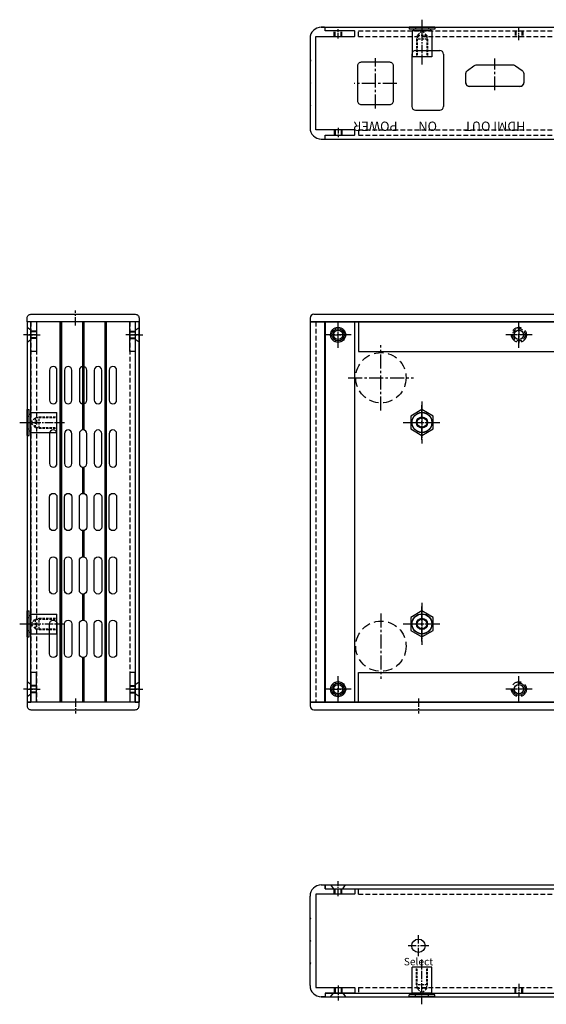
# Model space of a CAD drawing. Extents: x 20 to 1333, y -2277 to -1979.
# Drawn here: x 1029 to 1170, y -2243 to -1979 of the extents above; entities that cross this region are included whole.
import ezdxf
from ezdxf.enums import TextEntityAlignment as Align

# ---------------------------------------------------------------- set-up
doc = ezdxf.new("R2010")
doc.units = 0
doc.header["$LTSCALE"] = 10
doc.header["$MEASUREMENT"] = 0
for name, pattern in [('CENTER2', [1.125, 0.75, -0.125, 0.125, -0.125]), ('HIDDEN', [0.375, 0.25, -0.125]), ('HIDDEN2', [0.1875, 0.125, -0.0625]), ('HIDDENX2', [0.75, 0.5, -0.25])]:
    doc.linetypes.add(name, pattern=pattern)
for name, color, linetype in [('BASE COVER', 150, 'CONTINUOUS'), ('front-bar', 30, 'CONTINUOUS'), ('rear-bar', 30, 'CONTINUOUS'), ('side-bar', 2, 'CONTINUOUS'), ('TOP COVER', 150, 'CONTINUOUS'), ('실크', 3, 'CONTINUOUS')]:
    doc.layers.add(name, color=color, linetype=linetype)
doc.styles.add('맑은고딕', font='malgun.ttf')

# ---------------------------------------------------------------- blocks, each defined once
blk = doc.blocks.new('A$C6DBE43A4')
at = {"layer": 'BASE COVER', "color": 1, "linetype": 'CENTER2', "ltscale": 0.3}
blk.add_line((3.46, 0), (3.46, 12), dxfattribs=at)
at = {"layer": 'BASE COVER'}
for p, q in [((0.81, 10), (6.11, 10)), ((0.81, 3), (0.81, 10)), ((6.11, 3), (6.11, 10)), ((0.81, 3), (6.11, 3)), ((1.21, 2.5), (1.21, 3)), ((5.71, 2.5), (5.71, 3)), ((0, 2), (0, 2.5)), ((0, 2.5), (6.93, 2.5)), ((0, 2), (6.93, 2)), ((1.73, 2), (1.73, 2.5)), ((5.2, 2), (5.2, 2.5)), ((6.93, 2), (6.93, 2.5))]:
    blk.add_line(p, q, dxfattribs=at)
at = {"layer": 'BASE COVER', "color": 3, "linetype": 'HIDDEN2', "ltscale": 0.5}
for p, q in [((1.96, 5.2), (1.96, 10)), ((2.16, 4.2), (2.16, 10)), ((4.76, 4.2), (4.76, 10)), ((4.96, 5.2), (4.96, 10)), ((1.96, 5.2), (4.96, 5.2)), ((2.16, 5), (1.96, 5.2)), ((2.16, 4.2), (4.76, 4.2)), ((2.16, 4.2), (3.46, 3)), ((3.46, 3), (4.76, 4.2)), ((4.76, 5), (4.96, 5.2))]:
    blk.add_line(p, q, dxfattribs=at)
blk = doc.blocks.new('A$C54731CEB')
at = {"layer": 'BASE COVER', "color": 1, "linetype": 'CENTER2', "ltscale": 0.3}
for p, q in [((5, 11.3), (5, 0)), ((0, 5.65), (10, 5.65))]:
    blk.add_line(p, q, dxfattribs=at)
at = {"layer": 'BASE COVER', "color": 1, "linetype": 'CENTER2', "ltscale": 0.5}
for p, q in [((5, 9.15), (5, 2.15)), ((1.5, 5.65), (8.5, 5.65))]:
    blk.add_line(p, q, dxfattribs=at)
at = {"layer": 'BASE COVER'}
blk.add_lwpolyline([(2, 3.92), (5, 2.19), (8, 3.92), (8, 7.38), (5, 9.11), (2, 7.38)], close=True, dxfattribs=at)
for radius in [2.65, 2.65, 1.5, 1.3]:
    blk.add_circle((5, 5.65), radius, dxfattribs=at)

msp = doc.modelspace()

# ---------------------------------------------------------------- linework, layer by layer
at = {"layer": 'BASE COVER'}
for p, q in [((1031.578413, -2060.314065), (1030.578413, -2060.314065)), ((1030.578413, -2060.314065), (1030.578413, -2162.314065)), ((1031.578413, -2062.563676), (1030.578413, -2061.813676)), ((1031.578413, -2162.314065), (1031.578413, -2060.314065)), ((1110.439449, -2162.314065), (1110.439449, -2060.314065)), ((1110.439449, -2060.314065), (1262.439449, -2060.314065)), ((1030.578413, -2065.813676), (1031.578413, -2065.063676)), ((1031.578413, -2157.563676), (1030.578413, -2156.813676)), ((1030.578413, -2160.813676), (1031.578413, -2160.063676)), ((1030.578413, -2162.314065), (1031.578413, -2162.314065)), ((1110.439449, -2162.314065), (1262.439449, -2162.314065)), ((1110.439449, -2240.313676), (1262.439449, -2240.313676)), ((1110.439449, -2240.313676), (1110.439449, -2241.313676)), ((1110.439449, -2241.313676), (1262.439449, -2241.313676)), ((1111.939449, -2241.313676), (1112.689449, -2240.313676)), ((1115.189449, -2240.313676), (1115.939449, -2241.313676))]:
    msp.add_line(p, q, dxfattribs=at)
at = {"layer": 'BASE COVER', "color": 1, "linetype": 'CENTER2', "ltscale": 0.5}
for p, q in [((1113.939449, -2067.314065), (1113.939449, -2060.314065)), ((1162.439449, -2067.313676), (1162.439449, -2060.313676)), ((1117.439449, -2063.814065), (1110.439449, -2063.814065)), ((1165.939449, -2063.813676), (1158.939449, -2063.813676)), ((1125.439449, -2084.064065), (1125.439449, -2066.564065)), ((1116.689449, -2075.314065), (1134.189449, -2075.314065)), ((1136.439449, -2091.993349), (1136.439449, -2082.634002)), ((1131.759775, -2087.313676), (1141.119123, -2087.313676)), ((1136.439449, -2145.993349), (1136.439449, -2136.634002)), ((1125.439449, -2138.564065), (1125.439449, -2156.064065)), ((1131.759775, -2141.313676), (1141.119123, -2141.313676)), ((1113.939449, -2162.314065), (1113.939449, -2155.314065)), ((1162.439449, -2162.313676), (1162.439449, -2155.313676)), ((1117.439449, -2158.814065), (1110.439449, -2158.814065)), ((1165.939449, -2158.813676), (1158.939449, -2158.813676))]:
    msp.add_line(p, q, dxfattribs=at)
at = {"layer": 'BASE COVER', "color": 1, "linetype": 'CENTER2', "ltscale": 0.2}
for p, q in [((1033.078413, -2063.813676), (1029.578413, -2063.813676)), ((1033.078413, -2158.813676), (1029.578413, -2158.813676)), ((1113.939449, -2238.813676), (1113.939449, -2242.313676))]:
    msp.add_line(p, q, dxfattribs=at)
at = {"layer": 'BASE COVER', "linetype": 'HIDDEN'}
for centre in [(1113.939449, -2063.814065), (1162.439449, -2063.813676), (1113.939449, -2158.814065), (1162.439449, -2158.813676)]:
    msp.add_circle(centre, 2, dxfattribs=at)
at = {"layer": 'BASE COVER'}
for centre, radius in [((1113.939449, -2063.814065), 1.25), ((1162.439449, -2063.813676), 1.25), ((1136.439449, -2087.313676), 2.7), ((1136.439449, -2141.313676), 2.7), ((1113.939449, -2158.814065), 1.25), ((1162.439449, -2158.813676), 1.25)]:
    msp.add_circle(centre, radius, dxfattribs=at)
at = {"layer": 'BASE COVER', "color": 3, "linetype": 'HIDDEN'}
for centre in [(1125.439449, -2075.314065), (1125.439449, -2147.314065)]:
    msp.add_circle(centre, 6.75, dxfattribs=at)
at = {"layer": 'front-bar'}
for p, q in [((1119.439449, -2154.313676), (1253.439449, -2154.313676)), ((1119.439449, -2162.313676), (1119.439449, -2154.313676)), ((1266.439449, -2162.313676), (1106.439449, -2162.313676)), ((1106.439449, -2162.314065), (1106.439449, -2163.313676)), ((1107.439449, -2164.313676), (1265.439449, -2164.313676)), ((1109.439449, -2211.313676), (1263.439449, -2211.313676)), ((1106.439449, -2238.313676), (1106.439449, -2214.313676)), ((1109.439449, -2241.313676), (1263.439449, -2241.313676))]:
    msp.add_line(p, q, dxfattribs=at)
at = {"layer": 'front-bar', "color": 1, "linetype": 'CENTER2', "ltscale": 0.3}
for p, q in [((1162.439449, -2161.063676), (1162.439449, -2156.563676)), ((1164.689449, -2158.813676), (1160.189449, -2158.813676)), ((1043.578389, -2161.313745), (1043.578389, -2165.313745)), ((1135.499899, -2161.313676), (1135.499899, -2165.313676)), ((1135.499899, -2230.413676), (1135.499899, -2224.813676)), ((1138.299899, -2227.613676), (1132.699899, -2227.613676))]:
    msp.add_line(p, q, dxfattribs=at)
at = {"layer": 'front-bar', "color": 1, "linetype": 'CENTER2', "ltscale": 0.2}
for p, q in [((1030.578413, -2158.813676), (1034.078413, -2158.813676)), ((1060.578413, -2158.813676), (1057.078413, -2158.813676)), ((1162.439449, -2237.813676), (1162.439449, -2241.313676))]:
    msp.add_line(p, q, dxfattribs=at)
at = {"layer": 'front-bar', "color": 3, "linetype": 'HIDDEN2'}
for p, q in [((1033.078413, -2157.813676), (1031.578413, -2157.813676)), ((1033.078413, -2158.013676), (1031.578413, -2158.013676)), ((1058.078413, -2157.813676), (1059.578413, -2157.813676)), ((1058.078413, -2158.013676), (1059.578413, -2158.013676)), ((1033.078413, -2159.613676), (1031.578413, -2159.613676)), ((1033.078413, -2159.813676), (1031.578413, -2159.813676)), ((1058.078413, -2159.613676), (1059.578413, -2159.613676)), ((1058.078413, -2159.813676), (1059.578413, -2159.813676)), ((1119.439449, -2212.313676), (1253.439449, -2212.313676)), ((1119.439449, -2213.813676), (1119.439449, -2212.313676)), ((1119.439449, -2213.813676), (1253.439449, -2213.813676)), ((1119.439449, -2238.813676), (1253.439449, -2238.813676)), ((1119.439449, -2238.813676), (1119.439449, -2240.313676)), ((1119.439449, -2240.313676), (1253.439449, -2240.313676)), ((1161.439449, -2240.313676), (1161.439449, -2238.813676)), ((1161.639449, -2240.313676), (1161.639449, -2238.813676)), ((1163.239449, -2240.313676), (1163.239449, -2238.813676)), ((1163.439449, -2240.313676), (1163.439449, -2238.813676))]:
    msp.add_line(p, q, dxfattribs=at)
at = {"layer": 'front-bar'}
msp.add_lwpolyline([(1030.578413, -2163.313676, 0.4142135624), (1031.578413, -2164.313676), (1059.578413, -2164.313676, 0.4142135624), (1060.578413, -2163.313676), (1060.578413, -2162.313676), (1059.578413, -2162.313676), (1059.578413, -2154.313676), (1058.078413, -2154.313676), (1058.078413, -2162.313676), (1033.078413, -2162.313676), (1033.078413, -2154.313676), (1031.578413, -2154.313676), (1031.578413, -2162.313676), (1030.578413, -2162.313676)], format="xyb", close=True, dxfattribs=at)
at = {"layer": 'front-bar', "linetype": 'HIDDENX2'}
msp.add_circle((1162.439449, -2158.813676), 1.65, dxfattribs=at)
at = {"layer": 'front-bar'}
msp.add_circle((1135.499899, -2227.613676), 1.8, dxfattribs=at)
for centre, radius, start, end in [((1107.439449, -2163.313676), 1, 180, 270), ((1107.439449, -2163.313676), 1, 180, 270), ((1109.439449, -2214.313676), 3, 90, 180), ((1109.439449, -2238.313676), 3, 180, 270)]:
    msp.add_arc(centre, radius, start, end, dxfattribs=at)
at = {"layer": 'rear-bar'}
for p, q in [((1109.439449, -1981.313676), (1263.439449, -1981.313676)), ((1106.439449, -1984.313676), (1106.439449, -2008.313676)), ((1134.718249, -1987.583671), (1141.218249, -1987.583671)), ((1133.718249, -1988.583671), (1133.718249, -2002.583671)), ((1142.218249, -1988.583671), (1142.218249, -2002.583671)), ((1151.310234, -1991.453676), (1160.619065, -1991.453676)), ((1148.214649, -1996.253676), (1148.214649, -1994.54926)), ((1163.714649, -1994.54926), (1163.714649, -1996.253676)), ((1162.714649, -1997.253676), (1149.214649, -1997.253676)), ((1134.718249, -2003.583671), (1141.218249, -2003.583671)), ((1109.439449, -2011.313676), (1263.439449, -2011.313676)), ((1107.439449, -2058.313676), (1265.439449, -2058.313676)), ((1106.439449, -2059.313286), (1106.439449, -2060.313286)), ((1106.439449, -2059.313676), (1106.439449, -2060.313676)), ((1266.439449, -2060.313676), (1106.439449, -2060.313676)), ((1112.939406, -2060.314065), (1118.439449, -2060.314065)), ((1119.439449, -2060.313676), (1119.439449, -2068.313676)), ((1119.439449, -2068.313676), (1253.439449, -2068.313676))]:
    msp.add_line(p, q, dxfattribs=at)
at = {"layer": 'rear-bar', "color": 3, "linetype": 'HIDDEN2'}
for p, q in [((1119.439449, -1982.313676), (1253.439449, -1982.313676)), ((1119.439449, -1983.813676), (1119.439449, -1982.313676)), ((1161.439449, -1982.313676), (1161.439449, -1983.813676)), ((1161.639449, -1982.313676), (1161.639449, -1983.813676)), ((1163.239449, -1982.313676), (1163.239449, -1983.813676)), ((1163.439449, -1982.313676), (1163.439449, -1983.813676)), ((1119.439449, -1983.813676), (1253.439449, -1983.813676)), ((1119.439449, -2008.813676), (1253.439449, -2008.813676)), ((1119.439449, -2008.813676), (1119.439449, -2010.313676)), ((1119.439449, -2010.313676), (1253.439449, -2010.313676)), ((1033.078413, -2062.813745), (1031.578413, -2062.813745)), ((1033.078413, -2063.013745), (1031.578413, -2063.013745)), ((1058.078413, -2062.813745), (1059.578413, -2062.813745)), ((1058.078413, -2063.013745), (1059.578413, -2063.013745)), ((1033.078413, -2064.613745), (1031.578413, -2064.613745)), ((1033.078413, -2064.813745), (1031.578413, -2064.813745)), ((1058.078413, -2064.613745), (1059.578413, -2064.613745)), ((1058.078413, -2064.813745), (1059.578413, -2064.813745))]:
    msp.add_line(p, q, dxfattribs=at)
at = {"layer": 'rear-bar', "color": 1, "linetype": 'CENTER2', "ltscale": 0.2}
for p, q in [((1162.439449, -1984.813676), (1162.439449, -1981.313676)), ((1030.578413, -2063.813745), (1034.078413, -2063.813745)), ((1060.578413, -2063.813745), (1057.078413, -2063.813745))]:
    msp.add_line(p, q, dxfattribs=at)
at = {"layer": 'rear-bar', "color": 1, "linetype": 'CENTER2', "ltscale": 0.5}
for p, q in [((1123.966349, -2003.153676), (1123.966349, -1989.653676)), ((1155.964649, -1998.253676), (1155.964649, -1989.753676)), ((1155.964649, -1998.253676), (1155.964649, -1989.753676)), ((1129.716349, -1996.403676), (1118.216349, -1996.403676))]:
    msp.add_line(p, q, dxfattribs=at)
at = {"layer": 'rear-bar', "color": 1}
for p, q in [((1151.310234, -1991.453676), (1160.619065, -1991.453676)), ((1162.714649, -1997.253676), (1149.214649, -1997.253676))]:
    msp.add_line(p, q, dxfattribs=at)
at = {"layer": 'rear-bar', "color": 1, "linetype": 'CENTER2', "ltscale": 0.3}
for p, q in [((1043.578389, -2061.313607), (1043.578389, -2057.313607)), ((1162.439449, -2061.563676), (1162.439449, -2066.063676)), ((1164.689449, -2063.813676), (1160.189449, -2063.813676))]:
    msp.add_line(p, q, dxfattribs=at)
at = {"layer": 'rear-bar'}
for points in [[(1127.716349, -2002.153676), (1120.216349, -2002.153676, -0.4142135624), (1119.216349, -2001.153676), (1119.216349, -1991.653676, -0.4142135624), (1120.216349, -1990.653676), (1127.716349, -1990.653676, -0.4142135624), (1128.716349, -1991.653676), (1128.716349, -2001.153676, -0.4142135624)], [(1149.214649, -1997.253676, -0.4142135624), (1148.214649, -1996.253676), (1148.214649, -1993.721434, -0.2407117767), (1148.628802, -1992.911012), (1150.382535, -1991.643254, -0.1577710521), (1150.968382, -1991.453676), (1160.960917, -1991.453676, -0.1577710521), (1161.546764, -1991.643254), (1163.300496, -1992.911012, -0.2407117767), (1163.714649, -1993.721434), (1163.714649, -1996.253676, -0.4142135624), (1162.714649, -1997.253676)], [(1030.578413, -2059.313676, -0.4142135624), (1031.578413, -2058.313676), (1059.578413, -2058.313676, -0.4142135624), (1060.578413, -2059.313676), (1060.578413, -2060.313676), (1059.578413, -2060.313676), (1059.578413, -2068.313676), (1058.078413, -2068.313676), (1058.078413, -2060.313676), (1033.078413, -2060.313676), (1033.078413, -2068.313676), (1031.578413, -2068.313676), (1031.578413, -2060.313676), (1030.578413, -2060.313676)]]:
    msp.add_lwpolyline(points, format="xyb", close=True, dxfattribs=at)
at = {"layer": 'rear-bar', "linetype": 'HIDDEN2'}
msp.add_circle((1162.439449, -2063.813676), 1.65, dxfattribs=at)
at = {"layer": 'rear-bar'}
for centre, radius, start, end in [((1109.439449, -1984.313676), 3, 90, 180), ((1134.718249, -1988.583671), 1, 90, 180), ((1141.218249, -1988.583671), 1, 0, 90), ((1149.214649, -1996.253676), 1, 180, 270), ((1162.714649, -1996.253676), 1, 270, 0), ((1134.718249, -2002.583671), 1, 180, 270), ((1141.218249, -2002.583671), 1, 270, 0), ((1109.439449, -2008.313676), 3, 180, 270), ((1107.439449, -2059.313676), 1, 90, 180), ((1107.439449, -2059.313676), 1, 90, 180)]:
    msp.add_arc(centre, radius, start, end, dxfattribs=at)
at = {"layer": 'side-bar'}
for p, q in [((1110.339449, -1981.313676), (1109.439449, -1981.313676)), ((1110.439449, -1981.413676), (1110.339449, -1981.313676)), ((1110.439449, -1982.313676), (1110.439449, -1981.413676)), ((1118.339449, -1982.313676), (1110.439449, -1982.313676)), ((1118.439449, -1982.413676), (1118.339449, -1982.313676)), ((1118.439449, -1983.713676), (1118.439449, -1982.413676)), ((1106.439449, -1984.313676), (1106.439449, -1990.113676)), ((1107.939449, -2008.813676), (1107.939449, -1983.813676)), ((1107.939449, -1983.813676), (1118.339449, -1983.813676)), ((1118.339449, -1983.813676), (1118.439449, -1983.713676)), ((1106.439449, -1990.113676), (1106.639449, -1990.313676)), ((1106.639449, -1990.313676), (1106.439449, -1990.513676)), ((1106.439449, -1990.513676), (1106.439449, -1996.113676)), ((1106.439449, -1996.113676), (1106.639449, -1996.313676)), ((1106.639449, -1996.313676), (1106.439449, -1996.113676)), ((1106.439449, -1996.513676), (1106.639449, -1996.313676)), ((1106.639449, -1996.313676), (1106.439449, -1996.513676)), ((1106.439449, -1996.513676), (1106.439449, -2002.113676)), ((1106.439449, -2002.113676), (1106.639449, -2002.313676)), ((1106.639449, -2002.313676), (1106.439449, -2002.513676)), ((1106.439449, -2002.513676), (1106.439449, -2008.313676)), ((1118.339449, -2008.813676), (1107.939449, -2008.813676)), ((1118.439449, -2008.913676), (1118.339449, -2008.813676)), ((1118.439449, -2010.213676), (1118.439449, -2008.913676)), ((1109.439449, -2011.313676), (1110.339449, -2011.313676)), ((1110.339449, -2011.313676), (1110.439449, -2011.213676)), ((1110.439449, -2011.213676), (1110.439449, -2010.313676)), ((1110.439449, -2010.313676), (1118.339449, -2010.313676)), ((1118.339449, -2010.313676), (1118.439449, -2010.213676)), ((1030.578413, -2060.314065), (1030.578413, -2162.314065)), ((1060.578413, -2060.314065), (1030.578413, -2060.314065)), ((1039.378413, -2060.314065), (1039.378413, -2162.314065)), ((1039.578413, -2060.314065), (1039.578413, -2162.314065)), ((1039.778413, -2060.314065), (1039.778413, -2162.314065)), ((1045.378413, -2060.314065), (1045.378413, -2089.334269)), ((1045.578413, -2060.314065), (1045.578413, -2089.314065)), ((1045.778413, -2060.314065), (1045.778413, -2089.334269)), ((1051.378413, -2060.314065), (1051.378413, -2162.314065)), ((1051.578413, -2060.314065), (1051.578413, -2162.314065)), ((1051.778413, -2060.314065), (1051.778413, -2162.314065)), ((1060.578413, -2060.314065), (1060.578413, -2162.314065)), ((1106.439449, -2060.314065), (1106.439449, -2162.314065)), ((1106.439449, -2060.314065), (1118.439449, -2060.314065)), ((1110.339449, -2060.314065), (1110.339449, -2162.314065)), ((1110.439449, -2060.314065), (1110.439449, -2162.314065)), ((1118.439449, -2162.314065), (1118.439449, -2060.314065)), ((1045.378413, -2099.293861), (1045.378413, -2106.334269)), ((1045.578413, -2099.314065), (1045.578413, -2106.314065)), ((1045.778413, -2099.293861), (1045.778413, -2106.334269)), ((1045.378413, -2116.293861), (1045.378413, -2123.334269)), ((1045.578413, -2116.314065), (1045.578413, -2123.314065)), ((1045.778413, -2116.293861), (1045.778413, -2123.334269)), ((1045.378413, -2133.293861), (1045.378413, -2140.334269)), ((1045.578413, -2133.314065), (1045.578413, -2140.314065)), ((1045.778413, -2133.293861), (1045.778413, -2140.334269)), ((1045.378413, -2150.293861), (1045.378413, -2162.314065)), ((1045.578413, -2150.314065), (1045.578413, -2162.314065)), ((1045.778413, -2150.293861), (1045.778413, -2162.314065)), ((1060.578413, -2162.314065), (1030.578413, -2162.314065)), ((1106.439449, -2162.314065), (1118.439449, -2162.314065)), ((1109.439449, -2211.313676), (1110.339449, -2211.313676)), ((1110.339449, -2211.313676), (1110.439449, -2211.413676)), ((1110.439449, -2211.413676), (1110.439449, -2212.313676)), ((1110.439449, -2212.313676), (1118.339449, -2212.313676)), ((1118.339449, -2212.313676), (1118.439449, -2212.413676)), ((1106.439449, -2220.113676), (1106.439449, -2214.313676)), ((1118.339449, -2213.813676), (1107.939449, -2213.813676)), ((1107.939449, -2213.813676), (1107.939449, -2238.813676)), ((1118.439449, -2213.713676), (1118.339449, -2213.813676)), ((1118.439449, -2212.413676), (1118.439449, -2213.713676)), ((1106.639449, -2220.313676), (1106.439449, -2220.113676)), ((1106.439449, -2220.513676), (1106.639449, -2220.313676)), ((1106.439449, -2226.113676), (1106.439449, -2220.513676)), ((1106.439449, -2226.113676), (1106.639449, -2226.313676)), ((1106.639449, -2226.313676), (1106.439449, -2226.113676)), ((1106.439449, -2226.513676), (1106.639449, -2226.313676)), ((1106.639449, -2226.313676), (1106.439449, -2226.513676)), ((1106.439449, -2232.113676), (1106.439449, -2226.513676)), ((1106.639449, -2232.313676), (1106.439449, -2232.113676)), ((1106.439449, -2232.513676), (1106.639449, -2232.313676)), ((1106.439449, -2238.313676), (1106.439449, -2232.513676)), ((1107.939449, -2238.813676), (1118.339449, -2238.813676)), ((1110.339449, -2241.313676), (1109.439449, -2241.313676)), ((1110.439449, -2241.213676), (1110.339449, -2241.313676)), ((1118.339449, -2240.313676), (1110.439449, -2240.313676)), ((1110.439449, -2240.313676), (1110.439449, -2241.213676)), ((1118.339449, -2238.813676), (1118.439449, -2238.913676)), ((1118.439449, -2240.213676), (1118.339449, -2240.313676)), ((1118.439449, -2238.913676), (1118.439449, -2240.213676))]:
    msp.add_line(p, q, dxfattribs=at)
at = {"layer": 'side-bar', "color": 3, "linetype": 'HIDDEN2'}
for p, q in [((1112.939449, -1983.813676), (1112.939449, -1982.313676)), ((1113.139449, -1983.813676), (1113.139449, -1982.313676)), ((1114.739449, -1983.813676), (1114.739449, -1982.313676)), ((1114.939449, -1983.813676), (1114.939449, -1982.313676)), ((1112.939449, -2008.813676), (1112.939449, -2010.313676)), ((1113.139449, -2008.813676), (1113.139449, -2010.313676)), ((1114.739449, -2008.813676), (1114.739449, -2010.313676)), ((1114.939449, -2008.813676), (1114.939449, -2010.313676)), ((1031.578413, -2060.314065), (1031.578413, -2162.314065)), ((1033.078413, -2060.314065), (1033.078413, -2162.314065)), ((1058.078413, -2060.314065), (1058.078413, -2162.314065)), ((1059.578413, -2060.314065), (1059.578413, -2162.314065)), ((1107.939449, -2060.314065), (1107.939449, -2162.314134)), ((1033.078413, -2062.814065), (1031.578413, -2062.814065)), ((1033.078413, -2063.014065), (1031.578413, -2063.014065)), ((1058.078413, -2062.814065), (1059.578413, -2062.814065)), ((1058.078413, -2063.014065), (1059.578413, -2063.014065)), ((1033.078413, -2064.614065), (1031.578413, -2064.614065)), ((1033.078413, -2064.814065), (1031.578413, -2064.814065)), ((1058.078413, -2064.614065), (1059.578413, -2064.614065)), ((1058.078413, -2064.814065), (1059.578413, -2064.814065)), ((1033.078413, -2157.814065), (1031.578413, -2157.814065)), ((1033.078413, -2158.014065), (1031.578413, -2158.014065)), ((1058.078413, -2157.814065), (1059.578413, -2157.814065)), ((1058.078413, -2158.014065), (1059.578413, -2158.014065)), ((1033.078413, -2159.614065), (1031.578413, -2159.614065)), ((1033.078413, -2159.814065), (1031.578413, -2159.814065)), ((1058.078413, -2159.614065), (1059.578413, -2159.614065)), ((1058.078413, -2159.814065), (1059.578413, -2159.814065)), ((1112.939449, -2213.813676), (1112.939449, -2212.313676)), ((1113.139449, -2213.813676), (1113.139449, -2212.313676)), ((1114.739449, -2213.813676), (1114.739449, -2212.313676)), ((1114.939449, -2213.813676), (1114.939449, -2212.313676)), ((1112.939449, -2238.813676), (1112.939449, -2240.313676)), ((1113.139449, -2238.813676), (1113.139449, -2240.313676)), ((1114.739449, -2238.813676), (1114.739449, -2240.313676)), ((1114.939449, -2238.813676), (1114.939449, -2240.313676))]:
    msp.add_line(p, q, dxfattribs=at)
at = {"layer": 'side-bar', "color": 1, "linetype": 'CENTER2', "ltscale": 0.2}
for p, q in [((1113.939449, -1984.313676), (1113.939449, -1981.813676)), ((1113.939449, -2008.313676), (1113.939449, -2010.813676)), ((1030.578413, -2063.814065), (1034.078413, -2063.814065)), ((1060.578413, -2063.814065), (1057.078413, -2063.814065)), ((1030.578413, -2158.814065), (1034.078413, -2158.814065)), ((1060.578413, -2158.814065), (1057.078413, -2158.814065)), ((1113.939449, -2214.313676), (1113.939449, -2211.813676)), ((1113.939449, -2238.313676), (1113.939449, -2240.813676))]:
    msp.add_line(p, q, dxfattribs=at)
at = {"layer": 'side-bar', "color": 1, "linetype": 'CENTER2', "ltscale": 0.3}
for p, q in [((1113.939449, -2066.064065), (1113.939449, -2061.564065)), ((1111.689449, -2063.814065), (1116.189449, -2063.814065)), ((1113.939449, -2156.564065), (1113.939449, -2161.064065)), ((1111.689449, -2158.814065), (1116.189449, -2158.814065))]:
    msp.add_line(p, q, dxfattribs=at)
at = {"layer": 'side-bar', "color": 1}
for points in [[(1038.578413, -2081.314065), (1038.578413, -2073.314065, 1), (1036.578413, -2073.314065), (1036.578413, -2081.314065, 1)], [(1042.578413, -2081.314065), (1042.578413, -2073.314065, 1), (1040.578413, -2073.314065), (1040.578413, -2081.314065, 1)], [(1046.578413, -2081.314065), (1046.578413, -2073.314065, 1), (1044.578413, -2073.314065), (1044.578413, -2081.314065, 1)], [(1050.578413, -2081.314065), (1050.578413, -2073.314065, 1), (1048.578413, -2073.314065), (1048.578413, -2081.314065, 1)], [(1054.578413, -2081.314065), (1054.578413, -2073.314065, 1), (1052.578413, -2073.314065), (1052.578413, -2081.314065, 1)], [(1038.578413, -2098.314065), (1038.578413, -2090.314065, 1), (1036.578413, -2090.314065), (1036.578413, -2098.314065, 1)], [(1042.578413, -2098.314065), (1042.578413, -2090.314065, 1), (1040.578413, -2090.314065), (1040.578413, -2098.314065, 1)], [(1046.578413, -2098.314065), (1046.578413, -2090.314065, 1), (1044.578413, -2090.314065), (1044.578413, -2098.314065, 1)], [(1050.578413, -2098.314065), (1050.578413, -2090.314065, 1), (1048.578413, -2090.314065), (1048.578413, -2098.314065, 1)], [(1054.578413, -2098.314065), (1054.578413, -2090.314065, 1), (1052.578413, -2090.314065), (1052.578413, -2098.314065, 1)], [(1038.578413, -2107.314065), (1038.578413, -2115.314065, -1), (1036.578413, -2115.314065), (1036.578413, -2107.314065, -1)], [(1042.578413, -2107.314065), (1042.578413, -2115.314065, -1), (1040.578413, -2115.314065), (1040.578413, -2107.314065, -1)], [(1046.578413, -2107.314065), (1046.578413, -2115.314065, -1), (1044.578413, -2115.314065), (1044.578413, -2107.314065, -1)], [(1050.578413, -2107.314065), (1050.578413, -2115.314065, -1), (1048.578413, -2115.314065), (1048.578413, -2107.314065, -1)], [(1054.578413, -2107.314065), (1054.578413, -2115.314065, -1), (1052.578413, -2115.314065), (1052.578413, -2107.314065, -1)], [(1038.578413, -2124.314065), (1038.578413, -2132.314065, -1), (1036.578413, -2132.314065), (1036.578413, -2124.314065, -1)], [(1042.578413, -2124.314065), (1042.578413, -2132.314065, -1), (1040.578413, -2132.314065), (1040.578413, -2124.314065, -1)], [(1046.578413, -2124.314065), (1046.578413, -2132.314065, -1), (1044.578413, -2132.314065), (1044.578413, -2124.314065, -1)], [(1050.578413, -2124.314065), (1050.578413, -2132.314065, -1), (1048.578413, -2132.314065), (1048.578413, -2124.314065, -1)], [(1054.578413, -2124.314065), (1054.578413, -2132.314065, -1), (1052.578413, -2132.314065), (1052.578413, -2124.314065, -1)], [(1038.578413, -2141.314065), (1038.578413, -2149.314065, -1), (1036.578413, -2149.314065), (1036.578413, -2141.314065, -1)], [(1042.578413, -2141.314065), (1042.578413, -2149.314065, -1), (1040.578413, -2149.314065), (1040.578413, -2141.314065, -1)], [(1046.578413, -2141.314065), (1046.578413, -2149.314065, -1), (1044.578413, -2149.314065), (1044.578413, -2141.314065, -1)], [(1050.578413, -2141.314065), (1050.578413, -2149.314065, -1), (1048.578413, -2149.314065), (1048.578413, -2141.314065, -1)], [(1054.578413, -2141.314065), (1054.578413, -2149.314065, -1), (1052.578413, -2149.314065), (1052.578413, -2141.314065, -1)]]:
    msp.add_lwpolyline(points, format="xyb", close=True, dxfattribs=at)
at = {"layer": 'side-bar'}
for centre in [(1113.939449, -2063.814065), (1113.939449, -2158.814065)]:
    msp.add_circle(centre, 1.65, dxfattribs=at)
for centre, start, end in [((1109.439449, -1984.313676), 90, 180), ((1109.439449, -2008.313676), 180, 270), ((1109.439449, -2214.313676), 90, 180), ((1109.439449, -2238.313676), 180, 270)]:
    msp.add_arc(centre, 3, start, end, dxfattribs=at)
at = {"layer": 'TOP COVER'}
for p, q in [((1060.578413, -2060.314065), (1059.578413, -2060.314065)), ((1059.578413, -2060.314065), (1059.578413, -2162.314065)), ((1059.578413, -2062.563814), (1060.578413, -2061.813814)), ((1060.578413, -2162.314065), (1060.578413, -2060.314065)), ((1110.439449, -2060.314065), (1262.439449, -2060.314065)), ((1110.439449, -2060.314065), (1110.439449, -2162.314065)), ((1060.578413, -2065.813814), (1059.578413, -2065.063814)), ((1059.578413, -2157.563676), (1060.578413, -2156.813676)), ((1060.578413, -2160.813676), (1059.578413, -2160.063676)), ((1059.578413, -2162.314065), (1060.578413, -2162.314065)), ((1110.439449, -2162.314065), (1262.439449, -2162.314065)), ((1110.439449, -2212.313676), (1110.439449, -2211.313676)), ((1110.439449, -2211.313676), (1262.439449, -2211.313676)), ((1110.439449, -2212.313676), (1262.439449, -2212.313676)), ((1111.939449, -2211.313676), (1112.689449, -2212.313676)), ((1115.189449, -2212.313676), (1115.939449, -2211.313676))]:
    msp.add_line(p, q, dxfattribs=at)
at = {"layer": 'TOP COVER', "color": 1, "linetype": 'CENTER2', "ltscale": 0.5}
for p, q in [((1113.939449, -2067.314065), (1113.939449, -2060.314065)), ((1117.439449, -2063.814065), (1110.439449, -2063.814065)), ((1113.939449, -2162.314065), (1113.939449, -2155.314065)), ((1117.439449, -2158.814065), (1110.439449, -2158.814065))]:
    msp.add_line(p, q, dxfattribs=at)
at = {"layer": 'TOP COVER', "color": 1, "linetype": 'CENTER2', "ltscale": 0.2}
for p, q in [((1058.078413, -2063.813814), (1061.578413, -2063.813814)), ((1058.078413, -2158.813676), (1061.578413, -2158.813676)), ((1113.939449, -2213.813676), (1113.939449, -2210.313676))]:
    msp.add_line(p, q, dxfattribs=at)
at = {"layer": 'TOP COVER'}
for centre, radius in [((1113.939449, -2063.814065), 2), ((1113.939449, -2063.814065), 1.25), ((1113.939449, -2158.814065), 2), ((1113.939449, -2158.814065), 1.25)]:
    msp.add_circle(centre, radius, dxfattribs=at)

# ---------------------------------------------------------------- block references
at = {"layer": 'BASE COVER', "rotation": 180}
msp.add_blockref('A$C6DBE43A4', (1139.903556, -1979.313673), dxfattribs=at)
at = {"layer": 'BASE COVER', "color": 2}
for p in [(1131.439452, -2092.963673), (1131.439452, -2146.963673)]:
    msp.add_blockref('A$C54731CEB', p, dxfattribs=at)
at = {"layer": 'BASE COVER', "xscale": -1, "rotation": 270}
for p in [(1028.57841, -2090.777709), (1028.57841, -2144.777783)]:
    msp.add_blockref('A$C6DBE43A4', p, dxfattribs=at)
at = {"layer": 'BASE COVER', "xscale": -1}
msp.add_blockref('A$C6DBE43A4', (1139.903556, -2243.313678), dxfattribs=at)

# ---------------------------------------------------------------- texts
at = {"layer": '실크', "color": 0, "style": '맑은고딕'}
for s, p in [('POWER', (1123.966349, -2007.562826)), ('ON', (1137.968249, -2007.562826)), ('HDMI OUT', (1155.964649, -2007.562826))]:
    msp.add_text(s, height=2.5, rotation=180, dxfattribs=at).set_placement(p, align=Align.MIDDLE)
msp.add_text('Select', height=2, dxfattribs=at).set_placement((1135.499899, -2232.132636), align=Align.MIDDLE)

doc.saveas('drawing.dxf')
